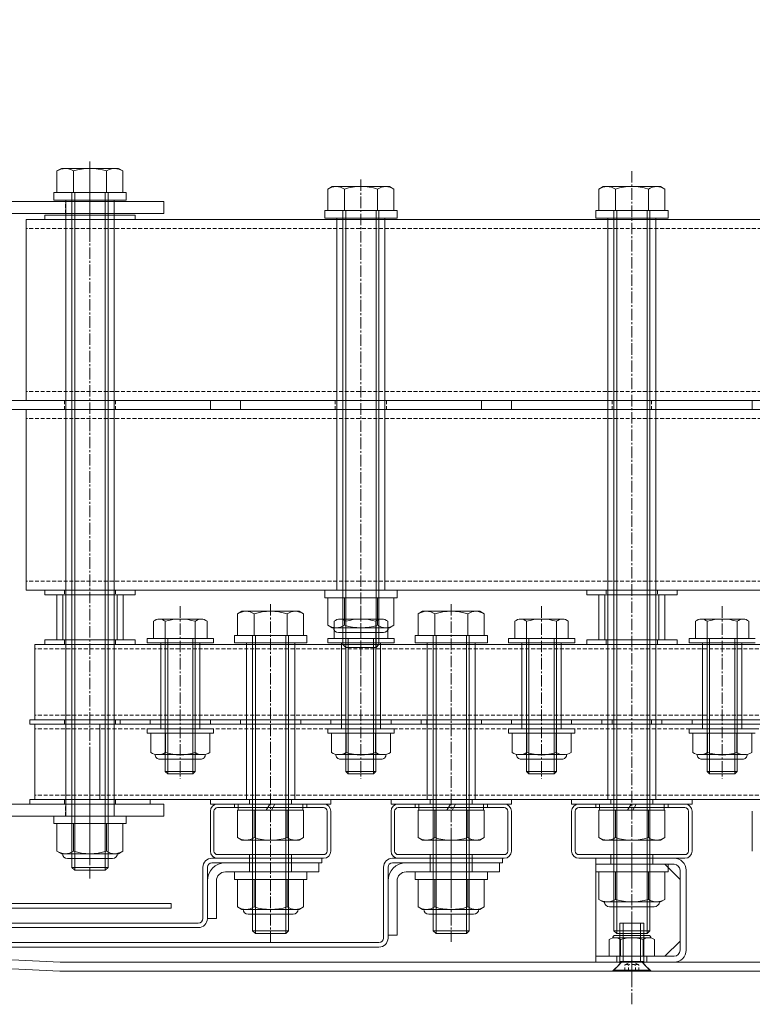
# Model space of a CAD drawing. Units: millimetres. Extents: x 0 to 9168, y -2841 to 2412.
# Drawn here: x 6315 to 6558, y -1836 to -1510 of the extents above; entities that cross this region are included whole.
import ezdxf

# ---------------------------------------------------------------- set-up
doc = ezdxf.new("R2010")
doc.units = ezdxf.units.MM
doc.header["$LTSCALE"] = 0.2
doc.header["$PDMODE"] = 67
doc.linetypes.add('CENTER2', pattern=[28.575, 19.05, -3.175, 3.175, -3.175])
doc.linetypes.add('HIDDEN', pattern=[9.525, 6.35, -3.175])
for name, color, linetype, lineweight in [('(KE)ねじ・ボルトナット・アンカーボルト', 2, 'Continuous', 13), ('(KE)ホルダー', 2, 'Continuous', 13), ('(KE)ホルダーボルト', 2, 'Continuous', 13), ('(KE)ホルダー角パイプ', 6, 'Continuous', 13), ('(KE)寸法', 7, 'Continuous', 9), ('(KE)寸法 @ 30', 7, 'Continuous', 9), ('(KE)本体(パネル・カバー・ジョイントPL)', 3, 'Continuous', 13)]:
    doc.layers.add(name, color=color, linetype=linetype, lineweight=lineweight)
doc.styles.add('(K)文字_異尺度_H3.0-1.0', font='MS Gothic.ttf', dxfattribs={"height": 3})
doc.dimstyles.new('kaneso異尺度対応_H3.0(YH)', dxfattribs={"dimscale": 6, "dimtxt": 3, "dimasz": 5, "dimexe": 0, "dimexo": 3, "dimgap": 1, "dimtad": 1, "dimdec": 1, "dimdsep": 46, "dimtxsty": '(K)文字_異尺度_H3.0-1.0', "dimblk": 'DOTSMALL', "dimcen": 0, "dimclrt": 2, "dimadec": 1, "dimazin": 0, "dimtfac": 1, "dimtdec": 1, "dimtmove": 1, "dimatfit": 3, "dimldrblk": 'DOTSMALL', "dimfxl": 1, "dimlwd": 9, "dimlwe": 9, "dimarcsym": 0})

# ---------------------------------------------------------------- blocks, each defined once
blk = doc.blocks.new('_DotSmall')
at = {"color": 0, "linetype": 'ByBlock', "const_width": 0.5}
blk.add_lwpolyline([(-0.0625, 0, 1), (0.0625, 0, 1)], format="xyb", close=True, dxfattribs=at)
blk = doc.blocks.new('*D22')
at = {"layer": '(KE)寸法', "color": 0, "lineweight": 9, "transparency": 16777216}
for p, q in [((6068.37, -1522.5), (6068.37, -1316.83)), ((6068.37, -1316.83), (6968.37, -1316.83)), ((6968.37, -1522.5), (6968.37, -1316.83))]:
    blk.add_line(p, q, dxfattribs=at)
at = {"layer": 'Defpoints', "color": 0, "transparency": 16777216}
for p in [(6968.37, -1316.83), (6068.37, -1612.5), (6968.37, -1612.5)]:
    blk.add_point(p, dxfattribs=at)
at = {"layer": '(KE)寸法', "color": 0, "lineweight": 9, "transparency": 16777216, "xscale": 150, "yscale": 150, "zscale": 150, "rotation": 180}
blk.add_blockref('_DotSmall', (6068.37, -1316.83), dxfattribs=at)
at = {"layer": '(KE)寸法', "color": 0, "lineweight": 9, "transparency": 16777216, "xscale": 150, "yscale": 150, "zscale": 150}
blk.add_blockref('_DotSmall', (6968.37, -1316.83), dxfattribs=at)
at = {"layer": '(KE)寸法', "color": 2, "transparency": 16777216, "insert": (6518.37, -1241.83), "char_height": 90, "attachment_point": 5, "style": '(K)文字_異尺度_H3.0-1.0'}
blk.add_mtext('900', dxfattribs=at)

msp = doc.modelspace()

# ---------------------------------------------------------------- linework, layer by layer
at = {"layer": '(KE)ねじ・ボルトナット・アンカーボルト'}
for p, q in [((6530.37, -1789.99), (6506.37, -1789.99)), ((6506.37, -1789.99), (6506.37, -1792.49)), ((6530.37, -1789.99), (6530.37, -1792.49)), ((6410.37, -1792.49), (6386.37, -1792.49)), ((6386.37, -1792.49), (6386.37, -1794.99)), ((6410.37, -1792.49), (6410.37, -1794.99)), ((6470.37, -1792.49), (6446.37, -1792.49)), ((6446.37, -1792.49), (6446.37, -1794.99)), ((6470.37, -1792.49), (6470.37, -1794.99)), ((6530.37, -1792.49), (6506.37, -1792.49)), ((6507.4, -1792.49), (6529.34, -1792.49)), ((6507.4, -1801.64), (6507.4, -1792.49)), ((6512.89, -1801.64), (6512.89, -1792.49)), ((6523.86, -1801.64), (6523.86, -1792.49)), ((6529.34, -1801.64), (6529.34, -1792.49)), ((6410.37, -1794.99), (6386.37, -1794.99)), ((6387.4, -1794.99), (6409.34, -1794.99)), ((6387.4, -1804.14), (6387.4, -1794.99)), ((6392.89, -1804.14), (6392.89, -1794.99)), ((6403.86, -1804.14), (6403.86, -1794.99)), ((6409.34, -1804.14), (6409.34, -1794.99)), ((6470.37, -1794.99), (6446.37, -1794.99)), ((6447.4, -1794.99), (6469.34, -1794.99)), ((6447.4, -1804.14), (6447.4, -1794.99)), ((6452.89, -1804.14), (6452.89, -1794.99)), ((6463.86, -1804.14), (6463.86, -1794.99)), ((6469.34, -1804.14), (6469.34, -1794.99)), ((6388.87, -1804.99), (6387.4, -1804.14)), ((6407.87, -1804.99), (6409.34, -1804.14)), ((6448.87, -1804.99), (6447.4, -1804.14)), ((6467.87, -1804.99), (6469.34, -1804.14)), ((6508.87, -1802.49), (6507.4, -1801.64)), ((6508.87, -1802.49), (6527.87, -1802.49)), ((6525.82, -1804.1), (6510.92, -1804.1)), ((6527.87, -1802.49), (6529.34, -1801.64)), ((6388.87, -1804.99), (6407.87, -1804.99)), ((6405.82, -1806.6), (6390.92, -1806.6)), ((6448.87, -1804.99), (6467.87, -1804.99)), ((6465.82, -1806.6), (6450.92, -1806.6)), ((6514.37, -1823.1), (6514.37, -1809.5)), ((6522.37, -1809.5), (6514.37, -1809.5)), ((6515.47, -1822.3), (6515.47, -1809.5)), ((6521.27, -1822.3), (6521.27, -1809.5)), ((6522.37, -1823.1), (6522.37, -1809.5)), ((6512.37, -1825.1), (6515.17, -1822.3)), ((6522.37, -1822.3), (6514.37, -1822.3)), ((6524.37, -1825.1), (6521.57, -1822.3)), ((6512.37, -1825.5), (6512.37, -1825.1)), ((6524.37, -1825.1), (6512.37, -1825.1)), ((6524.37, -1825.5), (6512.37, -1825.5)), ((6524.37, -1825.5), (6524.37, -1825.1))]:
    msp.add_line(p, q, dxfattribs=at)
at = {"layer": '(KE)ねじ・ボルトナット・アンカーボルト', "linetype": 'CENTER2'}
msp.add_line((6518.37, -1828.14), (6518.37, -1806.58), dxfattribs=at)
at = {"layer": '(KE)ねじ・ボルトナット・アンカーボルト', "linetype": 'HIDDEN'}
for p, q in [((6516.08, -1823.42), (6518.37, -1822.09)), ((6516.08, -1825.5), (6516.08, -1823.42)), ((6517.23, -1825.5), (6517.23, -1823.42)), ((6520.66, -1823.42), (6518.37, -1822.09)), ((6519.52, -1825.5), (6519.52, -1823.42)), ((6520.66, -1825.5), (6520.66, -1823.42))]:
    msp.add_line(p, q, dxfattribs=at)
at = {"layer": '(KE)ねじ・ボルトナット・アンカーボルト'}
for centre, radius, start, end in [((6390.64, -1798.54), 6.47, 240, 265.6158), ((6389.98, -1799.58), 5.41, 271.8072, 302.5771), ((6398.37, -1786.84), 18.15, 252.412, 287.588), ((6406.77, -1799.58), 5.41, 237.4229, 268.1928), ((6406.11, -1798.54), 6.47, 274.3843, 300), ((6450.64, -1798.54), 6.47, 240, 265.6158), ((6449.98, -1799.58), 5.41, 271.8072, 302.5771), ((6458.37, -1786.84), 18.15, 252.412, 287.588), ((6466.77, -1799.58), 5.41, 237.4229, 268.1928), ((6466.11, -1798.54), 6.47, 274.3843, 300), ((6510.64, -1796.04), 6.47, 240, 265.6158), ((6510.92, -1802.4), 1.7, 180, 270), ((6509.98, -1797.08), 5.41, 271.8072, 302.5771), ((6518.37, -1784.34), 18.15, 252.412, 287.588), ((6526.77, -1797.08), 5.41, 237.4229, 268.1928), ((6525.82, -1802.4), 1.7, 270, 0), ((6526.11, -1796.04), 6.47, 274.3843, 300), ((6390.92, -1804.9), 1.7, 180, 270), ((6405.82, -1804.9), 1.7, 270, 0), ((6450.92, -1804.9), 1.7, 180, 270), ((6465.82, -1804.9), 1.7, 270, 0)]:
    msp.add_arc(centre, radius, start, end, dxfattribs=at)
at = {"layer": '(KE)ねじ・ボルトナット・アンカーボルト', "linetype": 'HIDDEN'}
for centre, radius, start, end in [((6516.66, -1824.15), 0.932, 52.1211, 127.8789), ((6518.37, -1826.66), 3.44, 70.5288, 109.4712), ((6520.09, -1824.15), 0.932, 52.1211, 127.8789)]:
    msp.add_arc(centre, radius, start, end, dxfattribs=at)
at = {"layer": '(KE)ホルダー', "color": 3, "linetype": 'CENTER2'}
for p, q in [((6338.37, -1580.75), (6338.37, -1556.81)), ((6338.37, -1753.51), (6338.37, -1790.03))]:
    msp.add_line(p, q, dxfattribs=at)
at = {"layer": '(KE)ホルダー', "color": 3}
for p, q in [((6362.87, -1569.99), (6250.87, -1569.99)), ((6362.87, -1573.99), (6362.87, -1569.99)), ((6250.87, -1573.99), (6362.87, -1573.99)), ((6317.2, -1638.99), (6317.2, -1698.99)), ((6719.55, -1638.99), (6317.2, -1638.99)), ((6719.55, -1698.99), (6317.2, -1698.99)), ((6250.87, -1769.99), (6362.87, -1769.99)), ((6362.87, -1769.99), (6362.87, -1773.99)), ((6362.87, -1773.99), (6246.87, -1773.99))]:
    msp.add_line(p, q, dxfattribs=at)
at = {"layer": '(KE)ホルダー', "color": 3, "linetype": 'HIDDEN'}
for p, q in [((6330.27, -1573.99), (6330.27, -1569.99)), ((6346.47, -1573.99), (6346.47, -1569.99)), ((6719.55, -1641.99), (6317.2, -1641.99)), ((6719.55, -1695.99), (6317.2, -1695.99)), ((6330.27, -1773.99), (6330.27, -1769.99)), ((6346.47, -1773.99), (6346.47, -1769.99))]:
    msp.add_line(p, q, dxfattribs=at)
at = {"layer": '(KE)ホルダー', "color": 7}
for p, q in [((6317.2, -1575.99), (6317.2, -1635.99)), ((6719.55, -1575.99), (6317.2, -1575.99)), ((6719.55, -1635.99), (6317.2, -1635.99))]:
    msp.add_line(p, q, dxfattribs=at)
at = {"layer": '(KE)ホルダー', "color": 7, "linetype": 'HIDDEN'}
for p, q in [((6719.55, -1578.99), (6317.2, -1578.99)), ((6719.55, -1632.99), (6317.2, -1632.99))]:
    msp.add_line(p, q, dxfattribs=at)
at = {"layer": '(KE)ホルダー', "color": 2}
for p, q in [((6320.03, -1741.99), (6320.03, -1716.99)), ((6716.72, -1716.99), (6320.03, -1716.99)), ((6716.72, -1741.99), (6320.03, -1741.99))]:
    msp.add_line(p, q, dxfattribs=at)
at = {"layer": '(KE)ホルダー', "color": 2, "linetype": 'HIDDEN'}
for p, q in [((6716.72, -1718.49), (6320.03, -1718.49)), ((6716.72, -1740.49), (6320.03, -1740.49))]:
    msp.add_line(p, q, dxfattribs=at)
at = {"layer": '(KE)ホルダー', "color": 4}
for p, q in [((6320.03, -1768.49), (6320.03, -1743.49)), ((6716.72, -1743.49), (6320.03, -1743.49)), ((6341.61, -1768.49), (6341.61, -1743.49)), ((6716.72, -1768.49), (6320.03, -1768.49))]:
    msp.add_line(p, q, dxfattribs=at)
at = {"layer": '(KE)ホルダー', "color": 4, "linetype": 'HIDDEN'}
for p, q in [((6716.72, -1744.99), (6320.03, -1744.99)), ((6716.72, -1766.99), (6320.03, -1766.99))]:
    msp.add_line(p, q, dxfattribs=at)
at = {"layer": '(KE)ホルダーボルト', "color": 2}
for p, q in [((6328.87, -1558.99), (6327.4, -1559.84)), ((6347.87, -1558.99), (6328.87, -1558.99)), ((6347.87, -1558.99), (6349.34, -1559.84)), ((6327.4, -1559.84), (6327.4, -1566.99)), ((6332.89, -1559.84), (6332.89, -1566.99)), ((6343.86, -1559.84), (6343.86, -1566.99)), ((6349.34, -1559.84), (6349.34, -1566.99)), ((6418.87, -1564.99), (6417.4, -1565.84)), ((6437.87, -1564.99), (6418.87, -1564.99)), ((6437.87, -1564.99), (6439.34, -1565.84)), ((6508.87, -1564.99), (6507.4, -1565.84)), ((6527.87, -1564.99), (6508.87, -1564.99)), ((6527.87, -1564.99), (6529.34, -1565.84)), ((6326.37, -1566.99), (6326.37, -1569.49)), ((6350.37, -1566.99), (6326.37, -1566.99)), ((6327.4, -1566.99), (6349.34, -1566.99)), ((6332.37, -1566.99), (6332.37, -1791.04)), ((6333.32, -1566.99), (6333.32, -1791.99)), ((6343.43, -1566.99), (6343.43, -1791.99)), ((6344.37, -1566.99), (6344.37, -1791.04)), ((6350.37, -1566.99), (6350.37, -1569.49)), ((6417.4, -1565.84), (6417.4, -1572.99)), ((6422.89, -1565.84), (6422.89, -1572.99)), ((6433.86, -1565.84), (6433.86, -1572.99)), ((6439.34, -1565.84), (6439.34, -1572.99)), ((6507.4, -1565.84), (6507.4, -1572.99)), ((6512.89, -1565.84), (6512.89, -1572.99)), ((6523.86, -1565.84), (6523.86, -1572.99)), ((6529.34, -1565.84), (6529.34, -1572.99)), ((6350.37, -1569.49), (6326.37, -1569.49)), ((6323.37, -1574.49), (6323.37, -1575.99)), ((6353.37, -1574.49), (6323.37, -1574.49)), ((6353.37, -1574.49), (6353.37, -1575.99)), ((6416.37, -1572.99), (6416.37, -1575.49)), ((6440.37, -1572.99), (6416.37, -1572.99)), ((6417.4, -1572.99), (6439.34, -1572.99)), ((6422.37, -1572.99), (6422.37, -1717.04)), ((6423.32, -1572.99), (6423.32, -1717.99)), ((6433.43, -1572.99), (6433.43, -1717.99)), ((6434.37, -1572.99), (6434.37, -1717.04)), ((6440.37, -1572.99), (6440.37, -1575.49)), ((6506.37, -1572.99), (6506.37, -1575.49)), ((6530.37, -1572.99), (6506.37, -1572.99)), ((6507.4, -1572.99), (6529.34, -1572.99)), ((6512.37, -1572.99), (6512.37, -1812.04)), ((6513.32, -1572.99), (6513.32, -1812.99)), ((6523.43, -1572.99), (6523.43, -1812.99)), ((6524.37, -1572.99), (6524.37, -1812.04)), ((6530.37, -1572.99), (6530.37, -1575.49)), ((6353.37, -1575.99), (6323.37, -1575.99)), ((6440.37, -1575.49), (6416.37, -1575.49)), ((6530.37, -1575.49), (6506.37, -1575.49)), ((6298.37, -1635.99), (6378.37, -1635.99)), ((6378.37, -1635.99), (6378.37, -1638.99)), ((6388.37, -1635.99), (6388.37, -1638.99)), ((6388.37, -1635.99), (6468.37, -1635.99)), ((6468.37, -1635.99), (6468.37, -1638.99)), ((6478.37, -1635.99), (6478.37, -1638.99)), ((6478.37, -1635.99), (6558.37, -1635.99)), ((6558.37, -1635.99), (6558.37, -1638.99)), ((6298.37, -1638.99), (6378.37, -1638.99)), ((6388.37, -1638.99), (6468.37, -1638.99)), ((6478.37, -1638.99), (6558.37, -1638.99)), ((6323.37, -1698.99), (6323.37, -1700.49)), ((6353.37, -1698.99), (6323.37, -1698.99)), ((6353.37, -1698.99), (6353.37, -1700.49)), ((6416.37, -1698.99), (6416.37, -1701.49)), ((6440.37, -1698.99), (6416.37, -1698.99)), ((6440.37, -1698.99), (6440.37, -1701.49)), ((6503.37, -1698.99), (6503.37, -1700.49)), ((6533.37, -1698.99), (6503.37, -1698.99)), ((6533.37, -1698.99), (6533.37, -1700.49)), ((6353.37, -1700.49), (6323.37, -1700.49)), ((6440.37, -1701.49), (6416.37, -1701.49)), ((6417.4, -1701.49), (6439.34, -1701.49)), ((6417.4, -1710.64), (6417.4, -1701.49)), ((6422.89, -1710.64), (6422.89, -1701.49)), ((6433.86, -1710.64), (6433.86, -1701.49)), ((6439.34, -1710.64), (6439.34, -1701.49)), ((6533.37, -1700.49), (6503.37, -1700.49)), ((6388.87, -1705.99), (6387.4, -1706.84)), ((6407.87, -1705.99), (6388.87, -1705.99)), ((6407.87, -1705.99), (6409.34, -1706.84)), ((6448.87, -1705.99), (6447.4, -1706.84)), ((6467.87, -1705.99), (6448.87, -1705.99)), ((6467.87, -1705.99), (6469.34, -1706.84)), ((6359.49, -1709.33), (6359.49, -1714.99)), ((6375.32, -1708.59), (6361.43, -1708.59)), ((6363.37, -1759.18), (6363.37, -1709.33)), ((6373.37, -1759.18), (6373.37, -1709.33)), ((6377.26, -1709.33), (6377.26, -1714.99)), ((6387.4, -1706.84), (6387.4, -1713.99)), ((6392.89, -1706.84), (6392.89, -1713.99)), ((6403.86, -1706.84), (6403.86, -1713.99)), ((6409.34, -1706.84), (6409.34, -1713.99)), ((6419.49, -1709.33), (6419.49, -1714.99)), ((6435.32, -1708.59), (6421.43, -1708.59)), ((6423.37, -1759.18), (6423.37, -1709.33)), ((6433.37, -1759.18), (6433.37, -1709.33)), ((6437.26, -1709.33), (6437.26, -1714.99)), ((6447.4, -1706.84), (6447.4, -1713.99)), ((6452.89, -1706.84), (6452.89, -1713.99)), ((6463.86, -1706.84), (6463.86, -1713.99)), ((6469.34, -1706.84), (6469.34, -1713.99)), ((6479.49, -1709.33), (6479.49, -1714.99)), ((6495.32, -1708.59), (6481.43, -1708.59)), ((6483.37, -1759.18), (6483.37, -1709.33)), ((6493.37, -1759.18), (6493.37, -1709.33)), ((6497.26, -1709.33), (6497.26, -1714.99)), ((6539.49, -1709.33), (6539.49, -1714.99)), ((6555.32, -1708.59), (6541.43, -1708.59)), ((6543.37, -1759.18), (6543.37, -1709.33)), ((6553.37, -1759.18), (6553.37, -1709.33)), ((6557.26, -1709.33), (6557.26, -1714.99)), ((6418.87, -1711.49), (6417.4, -1710.64)), ((6418.87, -1711.49), (6437.87, -1711.49)), ((6437.87, -1711.49), (6439.34, -1710.64)), ((6323.37, -1715.49), (6323.37, -1716.99)), ((6353.37, -1715.49), (6323.37, -1715.49)), ((6353.37, -1715.49), (6353.37, -1716.99)), ((6357.37, -1714.99), (6379.37, -1714.99)), ((6357.37, -1716.49), (6357.37, -1714.99)), ((6377.26, -1714.99), (6359.49, -1714.99)), ((6364.19, -1714.99), (6364.19, -1759.99)), ((6372.56, -1714.99), (6372.56, -1759.99)), ((6379.37, -1716.49), (6379.37, -1714.99)), ((6386.37, -1713.99), (6386.37, -1716.49)), ((6410.37, -1713.99), (6386.37, -1713.99)), ((6387.4, -1713.99), (6409.34, -1713.99)), ((6392.37, -1713.99), (6392.37, -1812.04)), ((6393.32, -1713.99), (6393.32, -1812.99)), ((6403.43, -1713.99), (6403.43, -1812.99)), ((6404.37, -1713.99), (6404.37, -1812.04)), ((6410.37, -1713.99), (6410.37, -1716.49)), ((6417.37, -1714.99), (6439.37, -1714.99)), ((6417.37, -1716.49), (6417.37, -1714.99)), ((6437.26, -1714.99), (6419.49, -1714.99)), ((6435.82, -1713.1), (6420.92, -1713.1)), ((6424.19, -1714.99), (6424.19, -1759.99)), ((6432.56, -1714.99), (6432.56, -1759.99)), ((6439.37, -1716.49), (6439.37, -1714.99)), ((6446.37, -1713.99), (6446.37, -1716.49)), ((6470.37, -1713.99), (6446.37, -1713.99)), ((6447.4, -1713.99), (6469.34, -1713.99)), ((6452.37, -1713.99), (6452.37, -1812.04)), ((6453.32, -1713.99), (6453.32, -1812.99)), ((6463.43, -1713.99), (6463.43, -1812.99)), ((6464.37, -1713.99), (6464.37, -1812.04)), ((6470.37, -1713.99), (6470.37, -1716.49)), ((6477.37, -1714.99), (6499.37, -1714.99)), ((6477.37, -1716.49), (6477.37, -1714.99)), ((6497.26, -1714.99), (6479.49, -1714.99)), ((6484.19, -1714.99), (6484.19, -1759.99)), ((6492.56, -1714.99), (6492.56, -1759.99)), ((6499.37, -1716.49), (6499.37, -1714.99)), ((6503.37, -1715.49), (6503.37, -1716.99)), ((6533.37, -1715.49), (6503.37, -1715.49)), ((6533.37, -1715.49), (6533.37, -1716.99)), ((6537.37, -1714.99), (6559.37, -1714.99)), ((6537.37, -1716.49), (6537.37, -1714.99)), ((6557.26, -1714.99), (6539.49, -1714.99)), ((6544.19, -1714.99), (6544.19, -1759.99)), ((6552.56, -1714.99), (6552.56, -1759.99)), ((6353.37, -1716.99), (6323.37, -1716.99)), ((6357.37, -1716.49), (6379.37, -1716.49)), ((6410.37, -1716.49), (6386.37, -1716.49)), ((6417.37, -1716.49), (6439.37, -1716.49)), ((6423.32, -1717.99), (6422.37, -1717.04)), ((6422.37, -1717.04), (6434.37, -1717.04)), ((6423.32, -1717.99), (6433.43, -1717.99)), ((6434.37, -1717.04), (6433.43, -1717.99)), ((6470.37, -1716.49), (6446.37, -1716.49)), ((6477.37, -1716.49), (6499.37, -1716.49)), ((6533.37, -1716.99), (6503.37, -1716.99)), ((6537.37, -1716.49), (6559.37, -1716.49)), ((6318.37, -1741.99), (6318.37, -1743.49)), ((6318.37, -1741.99), (6358.37, -1741.99)), ((6348.37, -1741.99), (6348.37, -1743.49)), ((6348.37, -1741.99), (6388.37, -1741.99)), ((6358.37, -1741.99), (6358.37, -1743.49)), ((6378.37, -1741.99), (6378.37, -1743.49)), ((6378.37, -1741.99), (6418.37, -1741.99)), ((6388.37, -1741.99), (6388.37, -1743.49)), ((6408.37, -1741.99), (6408.37, -1743.49)), ((6408.37, -1741.99), (6448.37, -1741.99)), ((6418.37, -1741.99), (6418.37, -1743.49)), ((6438.37, -1741.99), (6438.37, -1743.49)), ((6438.37, -1741.99), (6478.37, -1741.99)), ((6448.37, -1741.99), (6448.37, -1743.49)), ((6468.37, -1741.99), (6468.37, -1743.49)), ((6468.37, -1741.99), (6508.37, -1741.99)), ((6478.37, -1741.99), (6478.37, -1743.49)), ((6498.37, -1741.99), (6498.37, -1743.49)), ((6498.37, -1741.99), (6538.37, -1741.99)), ((6508.37, -1741.99), (6508.37, -1743.49)), ((6528.37, -1741.99), (6528.37, -1743.49)), ((6528.37, -1741.99), (6568.37, -1741.99)), ((6538.37, -1741.99), (6538.37, -1743.49)), ((6318.37, -1743.49), (6358.37, -1743.49)), ((6348.37, -1743.49), (6388.37, -1743.49)), ((6357.37, -1744.99), (6379.37, -1744.99)), ((6357.37, -1746.49), (6357.37, -1744.99)), ((6378.37, -1743.49), (6418.37, -1743.49)), ((6379.37, -1746.49), (6379.37, -1744.99)), ((6408.37, -1743.49), (6448.37, -1743.49)), ((6417.37, -1744.99), (6439.37, -1744.99)), ((6417.37, -1746.49), (6417.37, -1744.99)), ((6438.37, -1743.49), (6478.37, -1743.49)), ((6439.37, -1746.49), (6439.37, -1744.99)), ((6468.37, -1743.49), (6508.37, -1743.49)), ((6477.37, -1744.99), (6499.37, -1744.99)), ((6477.37, -1746.49), (6477.37, -1744.99)), ((6498.37, -1743.49), (6538.37, -1743.49)), ((6499.37, -1746.49), (6499.37, -1744.99)), ((6528.37, -1743.49), (6568.37, -1743.49)), ((6537.37, -1744.99), (6559.37, -1744.99)), ((6537.37, -1746.49), (6537.37, -1744.99)), ((6357.37, -1746.49), (6379.37, -1746.49)), ((6358.57, -1752.85), (6358.57, -1746.49)), ((6358.57, -1746.49), (6378.17, -1746.49)), ((6363.47, -1752.85), (6363.47, -1746.49)), ((6373.27, -1752.85), (6373.27, -1746.49)), ((6378.17, -1752.85), (6378.17, -1746.49)), ((6417.37, -1746.49), (6439.37, -1746.49)), ((6418.57, -1752.85), (6418.57, -1746.49)), ((6418.57, -1746.49), (6438.17, -1746.49)), ((6423.47, -1752.85), (6423.47, -1746.49)), ((6433.27, -1752.85), (6433.27, -1746.49)), ((6438.17, -1752.85), (6438.17, -1746.49)), ((6477.37, -1746.49), (6499.37, -1746.49)), ((6478.57, -1752.85), (6478.57, -1746.49)), ((6478.57, -1746.49), (6498.17, -1746.49)), ((6483.47, -1752.85), (6483.47, -1746.49)), ((6493.27, -1752.85), (6493.27, -1746.49)), ((6498.17, -1752.85), (6498.17, -1746.49)), ((6537.37, -1746.49), (6559.37, -1746.49)), ((6538.57, -1752.85), (6538.57, -1746.49)), ((6538.57, -1746.49), (6558.17, -1746.49)), ((6543.47, -1752.85), (6543.47, -1746.49)), ((6553.27, -1752.85), (6553.27, -1746.49)), ((6558.17, -1752.85), (6558.17, -1746.49)), ((6375.72, -1753.59), (6361.02, -1753.59)), ((6361.62, -1755.11), (6375.12, -1755.11)), ((6435.72, -1753.59), (6421.02, -1753.59)), ((6421.62, -1755.11), (6435.12, -1755.11)), ((6495.72, -1753.59), (6481.02, -1753.59)), ((6481.62, -1755.11), (6495.12, -1755.11)), ((6555.72, -1753.59), (6541.02, -1753.59)), ((6541.62, -1755.11), (6555.12, -1755.11)), ((6364.19, -1759.99), (6363.37, -1759.18)), ((6363.37, -1759.18), (6373.37, -1759.18)), ((6364.19, -1759.99), (6372.56, -1759.99)), ((6372.56, -1759.99), (6373.37, -1759.18)), ((6424.19, -1759.99), (6423.37, -1759.18)), ((6423.37, -1759.18), (6433.37, -1759.18)), ((6424.19, -1759.99), (6432.56, -1759.99)), ((6432.56, -1759.99), (6433.37, -1759.18)), ((6484.19, -1759.99), (6483.37, -1759.18)), ((6483.37, -1759.18), (6493.37, -1759.18)), ((6484.19, -1759.99), (6492.56, -1759.99)), ((6492.56, -1759.99), (6493.37, -1759.18)), ((6544.19, -1759.99), (6543.37, -1759.18)), ((6543.37, -1759.18), (6553.37, -1759.18)), ((6544.19, -1759.99), (6552.56, -1759.99)), ((6552.56, -1759.99), (6553.37, -1759.18)), ((6318.37, -1768.49), (6318.37, -1769.99)), ((6318.37, -1768.49), (6358.37, -1768.49)), ((6318.37, -1769.99), (6358.37, -1769.99)), ((6358.37, -1768.49), (6358.37, -1769.99)), ((6378.37, -1768.49), (6378.37, -1769.99)), ((6378.37, -1768.49), (6418.37, -1768.49)), ((6378.37, -1769.99), (6418.37, -1769.99)), ((6387.62, -1771.99), (6387.62, -1769.99)), ((6387.62, -1769.99), (6409.12, -1769.99)), ((6396.93, -1771.99), (6398.09, -1769.99)), ((6398.66, -1771.99), (6399.82, -1769.99)), ((6409.12, -1771.99), (6409.12, -1769.99)), ((6418.37, -1768.49), (6418.37, -1769.99)), ((6438.37, -1768.49), (6438.37, -1769.99)), ((6438.37, -1768.49), (6478.37, -1768.49)), ((6438.37, -1769.99), (6478.37, -1769.99)), ((6447.62, -1771.99), (6447.62, -1769.99)), ((6447.62, -1769.99), (6469.12, -1769.99)), ((6456.93, -1771.99), (6458.09, -1769.99)), ((6458.66, -1771.99), (6459.82, -1769.99)), ((6469.12, -1771.99), (6469.12, -1769.99)), ((6478.37, -1768.49), (6478.37, -1769.99)), ((6498.37, -1768.49), (6498.37, -1769.99)), ((6498.37, -1768.49), (6538.37, -1768.49)), ((6498.37, -1769.99), (6538.37, -1769.99)), ((6507.62, -1771.99), (6507.62, -1769.99)), ((6507.62, -1769.99), (6529.12, -1769.99)), ((6516.93, -1771.99), (6518.09, -1769.99)), ((6518.66, -1771.99), (6519.82, -1769.99)), ((6529.12, -1771.99), (6529.12, -1769.99)), ((6538.37, -1768.49), (6538.37, -1769.99)), ((6350.37, -1773.99), (6326.37, -1773.99)), ((6326.37, -1773.99), (6326.37, -1776.49)), ((6350.37, -1773.99), (6350.37, -1776.49)), ((6409.34, -1771.99), (6387.4, -1771.99)), ((6387.4, -1781.14), (6387.4, -1771.99)), ((6387.62, -1771.99), (6409.12, -1771.99)), ((6392.89, -1781.14), (6392.89, -1771.99)), ((6403.86, -1781.14), (6403.86, -1771.99)), ((6409.34, -1781.14), (6409.34, -1771.99)), ((6469.34, -1771.99), (6447.4, -1771.99)), ((6447.4, -1781.14), (6447.4, -1771.99)), ((6447.62, -1771.99), (6469.12, -1771.99)), ((6452.89, -1781.14), (6452.89, -1771.99)), ((6463.86, -1781.14), (6463.86, -1771.99)), ((6469.34, -1781.14), (6469.34, -1771.99)), ((6529.34, -1771.99), (6507.4, -1771.99)), ((6507.4, -1781.14), (6507.4, -1771.99)), ((6507.62, -1771.99), (6529.12, -1771.99)), ((6512.89, -1781.14), (6512.89, -1771.99)), ((6523.86, -1781.14), (6523.86, -1771.99)), ((6529.34, -1781.14), (6529.34, -1771.99)), ((6350.37, -1776.49), (6326.37, -1776.49)), ((6327.4, -1776.49), (6349.34, -1776.49)), ((6327.4, -1785.64), (6327.4, -1776.49)), ((6332.89, -1785.64), (6332.89, -1776.49)), ((6343.86, -1785.64), (6343.86, -1776.49)), ((6349.34, -1785.64), (6349.34, -1776.49)), ((6388.87, -1781.99), (6387.4, -1781.14)), ((6407.87, -1781.99), (6409.34, -1781.14)), ((6448.87, -1781.99), (6447.4, -1781.14)), ((6467.87, -1781.99), (6469.34, -1781.14)), ((6508.87, -1781.99), (6507.4, -1781.14)), ((6527.87, -1781.99), (6529.34, -1781.14)), ((6407.87, -1781.99), (6388.87, -1781.99)), ((6467.87, -1781.99), (6448.87, -1781.99)), ((6527.87, -1781.99), (6508.87, -1781.99)), ((6328.87, -1786.49), (6327.4, -1785.64)), ((6328.87, -1786.49), (6347.87, -1786.49)), ((6347.87, -1786.49), (6349.34, -1785.64)), ((6345.82, -1788.1), (6330.92, -1788.1)), ((6333.32, -1791.99), (6332.37, -1791.04)), ((6332.37, -1791.04), (6344.37, -1791.04)), ((6344.37, -1791.04), (6343.43, -1791.99)), ((6333.32, -1791.99), (6343.43, -1791.99)), ((6393.32, -1812.99), (6392.37, -1812.04)), ((6392.37, -1812.04), (6404.37, -1812.04)), ((6393.32, -1812.99), (6403.43, -1812.99)), ((6404.37, -1812.04), (6403.43, -1812.99)), ((6453.32, -1812.99), (6452.37, -1812.04)), ((6452.37, -1812.04), (6464.37, -1812.04)), ((6453.32, -1812.99), (6463.43, -1812.99)), ((6464.37, -1812.04), (6463.43, -1812.99)), ((6512.37, -1812.04), (6524.37, -1812.04)), ((6513.32, -1812.99), (6512.37, -1812.04)), ((6513.32, -1812.99), (6523.43, -1812.99)), ((6524.37, -1812.04), (6523.43, -1812.99))]:
    msp.add_line(p, q, dxfattribs=at)
at = {"layer": '(KE)ホルダーボルト', "color": 2, "linetype": 'CENTER2'}
for p, q in [((6338.37, -1556.64), (6338.37, -1794.7)), ((6518.37, -1559.88), (6518.37, -1817.84)), ((6428.37, -1562.64), (6428.37, -1725.63)), ((6368.37, -1704.35), (6368.37, -1761.61)), ((6398.37, -1703.64), (6398.37, -1815.7)), ((6428.37, -1704.35), (6428.37, -1761.61)), ((6458.37, -1703.64), (6458.37, -1815.7)), ((6488.37, -1704.35), (6488.37, -1761.61)), ((6548.37, -1704.35), (6548.37, -1761.61))]:
    msp.add_line(p, q, dxfattribs=at)
at = {"layer": '(KE)ホルダーボルト', "color": 6}
for p, q in [((6330.37, -1569.49), (6330.37, -1773.99)), ((6346.37, -1569.49), (6330.37, -1569.49)), ((6346.37, -1569.49), (6346.37, -1773.99)), ((6420.37, -1575.49), (6420.37, -1698.99)), ((6436.37, -1575.49), (6420.37, -1575.49)), ((6436.37, -1575.49), (6436.37, -1698.99)), ((6526.37, -1575.49), (6510.37, -1575.49)), ((6510.37, -1575.49), (6510.37, -1768.49)), ((6526.37, -1575.49), (6526.37, -1768.49)), ((6436.37, -1698.99), (6420.37, -1698.99)), ((6406.37, -1716.49), (6390.37, -1716.49)), ((6390.37, -1716.49), (6390.37, -1768.49)), ((6406.37, -1716.49), (6390.37, -1716.49)), ((6406.37, -1716.49), (6390.37, -1716.49)), ((6406.37, -1716.49), (6406.37, -1768.49)), ((6466.37, -1716.49), (6450.37, -1716.49)), ((6450.37, -1716.49), (6450.37, -1768.49)), ((6466.37, -1716.49), (6450.37, -1716.49)), ((6466.37, -1716.49), (6450.37, -1716.49)), ((6466.37, -1716.49), (6466.37, -1768.49)), ((6406.37, -1768.49), (6390.37, -1768.49)), ((6466.37, -1768.49), (6450.37, -1768.49)), ((6526.37, -1768.49), (6510.37, -1768.49)), ((6346.37, -1773.99), (6330.37, -1773.99))]:
    msp.add_line(p, q, dxfattribs=at)
at = {"layer": '(KE)ホルダーボルト', "color": 2, "linetype": 'HIDDEN'}
for p, q in [((6329.87, -1635.99), (6329.87, -1638.99)), ((6346.87, -1635.99), (6346.87, -1638.99)), ((6419.87, -1635.99), (6419.87, -1638.99)), ((6436.87, -1635.99), (6436.87, -1638.99)), ((6511.87, -1635.99), (6511.87, -1638.99)), ((6524.87, -1635.99), (6524.87, -1638.99)), ((6329.87, -1698.99), (6329.87, -1700.49)), ((6346.87, -1698.99), (6346.87, -1700.49)), ((6509.87, -1698.99), (6509.87, -1700.49)), ((6526.87, -1698.99), (6526.87, -1700.49)), ((6329.87, -1715.49), (6329.87, -1716.99)), ((6346.87, -1715.49), (6346.87, -1716.99)), ((6509.87, -1715.49), (6509.87, -1716.99)), ((6526.87, -1715.49), (6526.87, -1716.99)), ((6329.87, -1741.99), (6329.87, -1743.49)), ((6346.87, -1741.99), (6346.87, -1743.49)), ((6361.87, -1741.99), (6361.87, -1743.49)), ((6374.87, -1741.99), (6374.87, -1743.49)), ((6390.32, -1741.99), (6390.32, -1743.49)), ((6421.87, -1741.99), (6421.87, -1743.49)), ((6434.87, -1741.99), (6434.87, -1743.49)), ((6450.32, -1741.99), (6450.32, -1743.49)), ((6481.87, -1741.99), (6481.87, -1743.49)), ((6494.87, -1741.99), (6494.87, -1743.49)), ((6511.87, -1741.99), (6511.87, -1743.49)), ((6524.87, -1741.99), (6524.87, -1743.49)), ((6541.87, -1741.99), (6541.87, -1743.49)), ((6554.87, -1741.99), (6554.87, -1743.49)), ((6329.87, -1768.49), (6329.87, -1769.99)), ((6346.87, -1768.49), (6346.87, -1769.99)), ((6391.37, -1768.49), (6391.37, -1769.99)), ((6405.37, -1768.49), (6405.37, -1769.99)), ((6451.37, -1768.49), (6451.37, -1769.99)), ((6465.37, -1768.49), (6465.37, -1769.99)), ((6511.37, -1768.49), (6511.37, -1769.99)), ((6525.37, -1768.49), (6525.37, -1769.99))]:
    msp.add_line(p, q, dxfattribs=at)
at = {"layer": '(KE)ホルダーボルト', "color": 30}
for p, q in [((6327.37, -1700.49), (6327.37, -1715.49)), ((6349.37, -1700.49), (6327.37, -1700.49)), ((6329.37, -1700.49), (6329.37, -1715.49)), ((6347.37, -1700.49), (6347.37, -1715.49)), ((6349.37, -1700.49), (6349.37, -1715.49)), ((6507.37, -1700.49), (6507.37, -1715.49)), ((6529.37, -1700.49), (6507.37, -1700.49)), ((6509.37, -1700.49), (6509.37, -1715.49)), ((6527.37, -1700.49), (6527.37, -1715.49)), ((6529.37, -1700.49), (6529.37, -1715.49)), ((6349.37, -1715.49), (6327.37, -1715.49)), ((6529.37, -1715.49), (6507.37, -1715.49))]:
    msp.add_line(p, q, dxfattribs=at)
at = {"layer": '(KE)ホルダーボルト', "color": 230}
for p, q in [((6374.87, -1716.49), (6361.87, -1716.49)), ((6361.87, -1744.99), (6361.87, -1716.49)), ((6374.87, -1744.99), (6374.87, -1716.49)), ((6434.87, -1716.49), (6421.87, -1716.49)), ((6421.87, -1744.99), (6421.87, -1716.49)), ((6434.87, -1744.99), (6434.87, -1716.49)), ((6494.87, -1716.49), (6481.87, -1716.49)), ((6481.87, -1744.99), (6481.87, -1716.49)), ((6494.87, -1744.99), (6494.87, -1716.49)), ((6554.87, -1716.49), (6541.87, -1716.49)), ((6541.87, -1744.99), (6541.87, -1716.49)), ((6554.87, -1744.99), (6554.87, -1716.49)), ((6374.87, -1744.99), (6361.87, -1744.99)), ((6434.87, -1744.99), (6421.87, -1744.99)), ((6494.87, -1744.99), (6481.87, -1744.99)), ((6554.87, -1744.99), (6541.87, -1744.99))]:
    msp.add_line(p, q, dxfattribs=at)
at = {"layer": '(KE)ホルダーボルト', "color": 2}
for centre, radius, start, end in [((6330.64, -1565.45), 6.47, 94.3843, 120), ((6329.98, -1564.4), 5.41, 57.4229, 88.1928), ((6338.37, -1577.14), 18.15, 72.412, 107.588), ((6346.77, -1564.4), 5.41, 91.8072, 122.5771), ((6346.11, -1565.45), 6.47, 60, 85.6158), ((6420.64, -1571.45), 6.47, 94.3843, 120), ((6419.98, -1570.4), 5.41, 57.4229, 88.1928), ((6428.37, -1583.14), 18.15, 72.412, 107.588), ((6436.77, -1570.4), 5.41, 91.8072, 122.5771), ((6436.11, -1571.45), 6.47, 60, 85.6158), ((6510.64, -1571.45), 6.47, 94.3843, 120), ((6509.98, -1570.4), 5.41, 57.4229, 88.1928), ((6518.37, -1583.14), 18.15, 72.412, 107.588), ((6526.77, -1570.4), 5.41, 91.8072, 122.5771), ((6526.11, -1571.45), 6.47, 60, 85.6158), ((6390.64, -1712.45), 6.47, 94.3843, 120), ((6389.98, -1711.4), 5.41, 57.4229, 88.1928), ((6398.37, -1724.14), 18.15, 72.412, 107.588), ((6406.77, -1711.4), 5.41, 91.8072, 122.5771), ((6406.11, -1712.45), 6.47, 60, 85.6158), ((6450.64, -1712.45), 6.47, 94.3843, 120), ((6449.98, -1711.4), 5.41, 57.4229, 88.1928), ((6458.37, -1724.14), 18.15, 72.412, 107.588), ((6466.77, -1711.4), 5.41, 91.8072, 122.5771), ((6466.11, -1712.45), 6.47, 60, 85.6158), ((6361.43, -1711.5), 2.91, 48.1239, 131.8763), ((6368.37, -1725.78), 17.19, 73.0903, 106.9097), ((6375.32, -1711.5), 2.91, 48.1237, 131.8761), ((6421.43, -1711.5), 2.91, 48.1239, 131.8763), ((6428.37, -1725.78), 17.19, 73.0903, 106.9097), ((6435.32, -1711.5), 2.91, 48.1237, 131.8761), ((6481.43, -1711.5), 2.91, 48.1239, 131.8763), ((6488.37, -1725.78), 17.19, 73.0903, 106.9097), ((6495.32, -1711.5), 2.91, 48.1237, 131.8761), ((6541.43, -1711.5), 2.91, 48.1239, 131.8763), ((6548.37, -1725.78), 17.19, 73.0903, 106.9097), ((6555.32, -1711.5), 2.91, 48.1237, 131.8761), ((6420.64, -1705.04), 6.47, 240, 265.6158), ((6420.92, -1711.4), 1.7, 180, 270), ((6419.98, -1706.08), 5.41, 271.8072, 302.5771), ((6428.37, -1693.34), 18.15, 252.412, 287.588), ((6436.77, -1706.08), 5.41, 237.4229, 268.1928), ((6435.82, -1711.4), 1.7, 270, 0), ((6436.11, -1705.04), 6.47, 274.3843, 300), ((6361.02, -1749.18), 4.41, 236.2941, 303.7059), ((6361.62, -1753.51), 1.6, 178.8019, 270), ((6368.37, -1737.11), 16.55, 252.7745, 287.2255), ((6375.72, -1749.18), 4.41, 236.2941, 303.7059), ((6375.12, -1753.51), 1.6, 270, 1.1981), ((6421.02, -1749.18), 4.41, 236.2941, 303.7059), ((6421.62, -1753.51), 1.6, 178.8019, 270), ((6428.37, -1737.11), 16.55, 252.7745, 287.2255), ((6435.72, -1749.18), 4.41, 236.2941, 303.7059), ((6435.12, -1753.51), 1.6, 270, 1.1981), ((6481.02, -1749.18), 4.41, 236.2941, 303.7059), ((6481.62, -1753.51), 1.6, 178.8019, 270), ((6488.37, -1737.11), 16.55, 252.7745, 287.2255), ((6495.72, -1749.18), 4.41, 236.2941, 303.7059), ((6495.12, -1753.51), 1.6, 270, 1.1981), ((6541.02, -1749.18), 4.41, 236.2941, 303.7059), ((6541.62, -1753.51), 1.6, 178.8019, 270), ((6548.37, -1737.11), 16.55, 252.7745, 287.2255), ((6555.72, -1749.18), 4.41, 236.2941, 303.7059), ((6555.12, -1753.51), 1.6, 270, 1.1981), ((6390.64, -1775.54), 6.47, 240, 265.6157), ((6389.98, -1776.58), 5.41, 271.8072, 302.5771), ((6398.37, -1763.84), 18.15, 252.412, 287.588), ((6406.77, -1776.58), 5.41, 237.4229, 268.1928), ((6406.11, -1775.54), 6.47, 274.3842, 300), ((6450.64, -1775.54), 6.47, 240, 265.6157), ((6449.98, -1776.58), 5.41, 271.8072, 302.5771), ((6458.37, -1763.84), 18.15, 252.412, 287.588), ((6466.77, -1776.58), 5.41, 237.4229, 268.1928), ((6466.11, -1775.54), 6.47, 274.3842, 300), ((6510.64, -1775.54), 6.47, 240, 265.6157), ((6509.98, -1776.58), 5.41, 271.8072, 302.5771), ((6518.37, -1763.84), 18.15, 252.412, 287.588), ((6526.77, -1776.58), 5.41, 237.4229, 268.1928), ((6526.11, -1775.54), 6.47, 274.3842, 300), ((6330.64, -1780.04), 6.47, 240, 265.6158), ((6330.92, -1786.4), 1.7, 180, 270), ((6329.98, -1781.08), 5.41, 271.8072, 302.5771), ((6338.37, -1768.34), 18.15, 252.412, 287.588), ((6346.77, -1781.08), 5.41, 237.4229, 268.1928), ((6345.82, -1786.4), 1.7, 270, 0), ((6346.11, -1780.04), 6.47, 274.3843, 300)]:
    msp.add_arc(centre, radius, start, end, dxfattribs=at)
at = {"layer": '(KE)ホルダー角パイプ', "color": 6}
for p, q in [((6415.97, -1769.99), (6380.77, -1769.99)), ((6415.97, -1771.19), (6380.77, -1771.19)), ((6386.37, -1771.19), (6386.37, -1769.99)), ((6410.37, -1771.19), (6410.37, -1769.99)), ((6475.97, -1769.99), (6440.77, -1769.99)), ((6475.97, -1771.19), (6440.77, -1771.19)), ((6446.37, -1771.19), (6446.37, -1769.99)), ((6470.37, -1771.19), (6470.37, -1769.99)), ((6535.97, -1769.99), (6500.77, -1769.99)), ((6535.97, -1771.19), (6500.77, -1771.19)), ((6506.37, -1771.19), (6506.37, -1769.99)), ((6530.37, -1771.19), (6530.37, -1769.99)), ((6378.37, -1785.59), (6378.37, -1772.39)), ((6379.57, -1785.59), (6379.57, -1772.39)), ((6417.17, -1772.39), (6417.17, -1785.59)), ((6418.37, -1772.39), (6418.37, -1785.59)), ((6438.37, -1785.59), (6438.37, -1772.39)), ((6439.57, -1785.59), (6439.57, -1772.39)), ((6477.17, -1772.39), (6477.17, -1785.59)), ((6478.37, -1772.39), (6478.37, -1785.59)), ((6498.37, -1785.59), (6498.37, -1772.39)), ((6499.57, -1785.59), (6499.57, -1772.39)), ((6537.17, -1772.39), (6537.17, -1785.59)), ((6538.37, -1772.39), (6538.37, -1785.59)), ((6558.37, -1785.59), (6558.37, -1772.39)), ((6415.97, -1786.79), (6380.77, -1786.79)), ((6391.37, -1787.99), (6391.37, -1786.79)), ((6405.37, -1787.99), (6405.37, -1786.79)), ((6475.97, -1786.79), (6440.77, -1786.79)), ((6451.37, -1787.99), (6451.37, -1786.79)), ((6465.37, -1787.99), (6465.37, -1786.79)), ((6535.97, -1786.79), (6500.77, -1786.79)), ((6511.37, -1787.99), (6511.37, -1786.79)), ((6525.37, -1787.99), (6525.37, -1786.79)), ((6415.97, -1787.99), (6380.77, -1787.99)), ((6475.97, -1787.99), (6440.77, -1787.99)), ((6535.97, -1787.99), (6500.77, -1787.99)), ((6532.59, -1787.99), (6506.37, -1787.99)), ((6506.37, -1787.99), (6506.37, -1822.5)), ((6532.37, -1789.99), (6506.37, -1789.99)), ((6511.37, -1787.99), (6511.37, -1789.99)), ((6525.37, -1789.99), (6525.37, -1787.99)), ((6529.37, -1789.99), (6534.37, -1794.99)), ((6534.37, -1818.5), (6534.37, -1791.99)), ((6536.37, -1791.99), (6536.37, -1818.5)), ((6512.87, -1813.61), (6523.87, -1813.61)), ((6512.87, -1813.61), (6523.87, -1813.61)), ((6510.87, -1814.98), (6510.87, -1820.5)), ((6510.87, -1814.98), (6510.87, -1820.5)), ((6512.94, -1814.4), (6523.86, -1814.4)), ((6512.94, -1814.4), (6523.86, -1814.4)), ((6514.62, -1814.98), (6514.62, -1820.5)), ((6514.62, -1814.98), (6514.62, -1820.5)), ((6522.13, -1814.98), (6522.13, -1820.5)), ((6522.13, -1814.98), (6522.13, -1820.5)), ((6525.88, -1814.98), (6525.88, -1820.5)), ((6525.88, -1814.98), (6525.88, -1820.5)), ((6529.37, -1820.5), (6534.37, -1815.5)), ((6532.37, -1820.5), (6506.37, -1820.5)), ((6510.87, -1820.5), (6525.88, -1820.5)), ((6510.87, -1820.5), (6525.88, -1820.5)), ((6513.37, -1822.5), (6513.37, -1820.5)), ((6523.37, -1822.5), (6523.37, -1820.5)), ((6532.37, -1822.5), (6506.37, -1822.5))]:
    msp.add_line(p, q, dxfattribs=at)
at = {"layer": '(KE)ホルダー角パイプ', "color": 6, "linetype": 'CENTER2'}
for p, q in [((6518.37, -1791.8), (6518.37, -1782.99)), ((6518.37, -1794.35), (6518.37, -1783.63)), ((6518.37, -1827.19), (6518.37, -1810.9))]:
    msp.add_line(p, q, dxfattribs=at)
at = {"layer": '(KE)ホルダー角パイプ', "color": 6}
for centre, radius, start, end in [((6380.77, -1772.39), 2.4, 90, 180), ((6380.77, -1772.39), 1.2, 90, 180), ((6415.97, -1772.39), 2.4, 0, 90), ((6415.97, -1772.39), 1.2, 0, 90), ((6440.77, -1772.39), 2.4, 90, 180), ((6440.77, -1772.39), 1.2, 90, 180), ((6475.97, -1772.39), 2.4, 0, 90), ((6475.97, -1772.39), 1.2, 0, 90), ((6500.77, -1772.39), 2.4, 90, 180), ((6500.77, -1772.39), 1.2, 90, 180), ((6535.97, -1772.39), 2.4, 0, 90), ((6535.97, -1772.39), 1.2, 0, 90), ((6380.77, -1785.59), 2.4, 180, 270), ((6380.77, -1785.59), 1.2, 180, 270), ((6415.97, -1785.59), 1.2, 270, 0), ((6415.97, -1785.59), 2.4, 270, 0), ((6440.77, -1785.59), 2.4, 180, 270), ((6440.77, -1785.59), 1.2, 180, 270), ((6475.97, -1785.59), 1.2, 270, 0), ((6475.97, -1785.59), 2.4, 270, 0), ((6500.77, -1785.59), 2.4, 180, 270), ((6500.77, -1785.59), 1.2, 180, 270), ((6535.97, -1785.59), 1.2, 270, 0), ((6535.97, -1785.59), 2.4, 270, 0), ((6532.37, -1791.99), 4, 0, 90), ((6532.37, -1791.99), 2, 0, 90), ((6512.87, -1814.51), 0.9, 90, 178.1913), ((6512.87, -1814.51), 0.9, 90, 178.1913), ((6523.87, -1814.51), 0.9, 1.8087, 90), ((6523.87, -1814.51), 0.9, 1.8087, 90), ((6512.75, -1817.68), 3.29, 55.2795, 124.7207), ((6512.75, -1817.68), 3.29, 55.2795, 124.7207), ((6518.37, -1826.82), 12.42, 72.4123, 107.5879), ((6518.37, -1826.82), 12.42, 72.4123, 107.5879), ((6524, -1817.7), 3.31, 55.4419, 124.558), ((6524, -1817.7), 3.31, 55.4419, 124.558), ((6532.37, -1818.5), 2, 270, 0), ((6532.37, -1818.5), 4, 270, 0)]:
    msp.add_arc(centre, radius, start, end, dxfattribs=at)
at = {"layer": '(KE)本体(パネル・カバー・ジョイントPL)', "linetype": 'CENTER2'}
for p, q in [((6398.37, -1804.49), (6398.37, -1781.03)), ((6458.37, -1801.49), (6458.37, -1781.03)), ((6518.37, -1836.47), (6518.37, -1811.52))]:
    msp.add_line(p, q, dxfattribs=at)
at = {"layer": '(KE)本体(パネル・カバー・ジョイントPL)'}
for p, q in [((6375.87, -1808), (6375.87, -1790.99)), ((6377.37, -1790.99), (6377.37, -1808)), ((6378.87, -1787.99), (6415.37, -1787.99)), ((6378.87, -1789.49), (6415.37, -1789.49)), ((6391.37, -1787.99), (6391.37, -1792.49)), ((6405.37, -1792.49), (6405.37, -1787.99)), ((6414.37, -1789.49), (6414.37, -1792.49)), ((6415.37, -1789.49), (6415.37, -1787.99)), ((6435.87, -1790.99), (6435.87, -1814.5)), ((6437.37, -1814.5), (6437.37, -1790.99)), ((6438.87, -1787.99), (6475.37, -1787.99)), ((6438.87, -1789.49), (6475.37, -1789.49)), ((6451.37, -1787.99), (6451.37, -1792.49)), ((6465.37, -1792.49), (6465.37, -1787.99)), ((6474.37, -1789.49), (6474.37, -1792.49)), ((6475.37, -1789.49), (6475.37, -1787.99)), ((6383.37, -1792.49), (6414.37, -1792.49)), ((6443.37, -1792.49), (6474.37, -1792.49)), ((6380.37, -1795.49), (6380.37, -1807.99)), ((6440.37, -1795.49), (6440.37, -1813.49)), ((6157.37, -1803), (6365.37, -1803)), ((6365.37, -1804.5), (6365.37, -1803)), ((6157.37, -1804.5), (6365.37, -1804.5)), ((6374.37, -1809.5), (6217.36, -1809.5)), ((6377.37, -1807.99), (6380.37, -1807.99)), ((6374.37, -1811), (6217.36, -1811)), ((6437.37, -1813.49), (6440.37, -1813.49)), ((6434.37, -1816), (6267.36, -1816)), ((6228.37, -1820.5), (6328.37, -1825.5)), ((6230.02, -1817.58), (6328.45, -1822.5)), ((6434.37, -1817.5), (6267.32, -1817.5)), ((6328.45, -1822.5), (6708.3, -1822.5)), ((6511.97, -1825.5), (6514.37, -1823.1)), ((6514.37, -1822.5), (6514.37, -1823.1)), ((6522.37, -1823.1), (6522.37, -1822.5)), ((6524.77, -1825.5), (6522.37, -1823.1)), ((6708.37, -1825.5), (6328.37, -1825.5))]:
    msp.add_line(p, q, dxfattribs=at)
for centre, radius, start, end in [((6378.87, -1790.99), 3, 90, 180), ((6383.37, -1795.49), 6, 90, 180), ((6378.87, -1790.99), 1.5, 90, 180), ((6438.87, -1790.99), 3, 90, 180), ((6443.37, -1795.49), 6, 90, 180), ((6438.87, -1790.99), 1.5, 90, 180), ((6383.37, -1795.49), 3, 90, 180), ((6443.37, -1795.49), 3, 90, 180), ((6374.37, -1808), 3, 270, 0), ((6374.37, -1808), 1.5, 270, 0), ((6434.37, -1814.5), 1.5, 270, 0), ((6434.37, -1814.5), 3, 270, 0)]:
    msp.add_arc(centre, radius, start, end, dxfattribs=at)

# ---------------------------------------------------------------- dimensions: what is measured, and where the dimension line sits
at = {"layer": '(KE)寸法 @ 30'}
dim = msp.add_linear_dim(base=(6968.37, -1316.83), p1=(6068.37, -1612.5), p2=(6968.37, -1612.5), dimstyle='kaneso異尺度対応_H3.0(YH)', override={"dimscale": 30}, dxfattribs=at)
dim.commit()
dim.dimension.update_dxf_attribs({"geometry": '*D22', "text_midpoint": (6518.37, -1241.83)})

doc.saveas('drawing.dxf')
